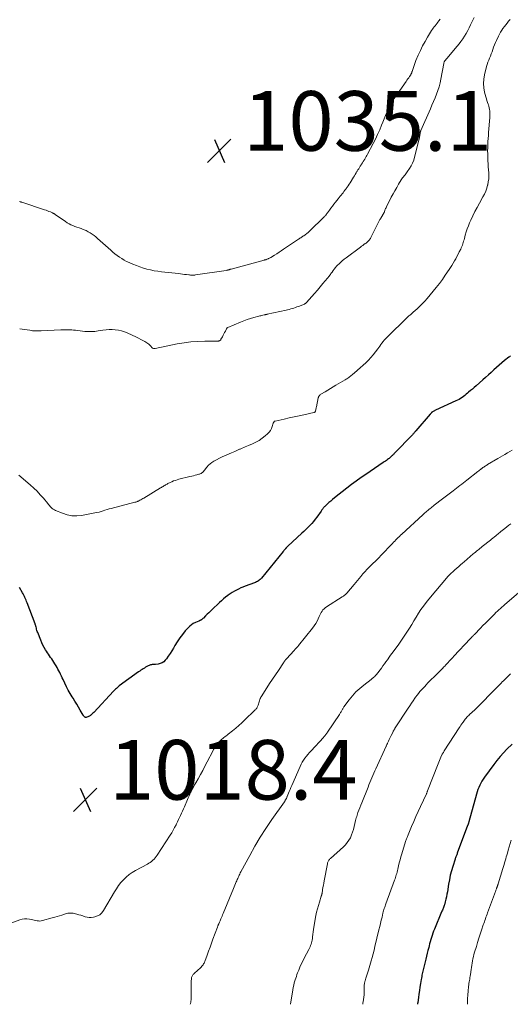
# Model space of a CAD drawing. Units: feet. Extents: x 1955000 to 1960033, y 520000 to 525000.
# Drawn here: x 1957320 to 1957484, y 520000 to 520330 of the extents above; entities that cross this region are included whole.
import ezdxf

# ---------------------------------------------------------------- set-up
doc = ezdxf.new("R2010")
doc.units = ezdxf.units.FT
doc.header["$LTSCALE"] = 100
doc.header["$MEASUREMENT"] = 0
for name, color, linetype, lineweight in [('CONTOUR INDEX', 32, 'Continuous', 25), ('CONTOUR INTERMEDIATE', 40, 'Continuous', 15), ('SPOT ELEVATION', 7, 'Continuous', 15)]:
    doc.layers.add(name, color=color, linetype=linetype, lineweight=lineweight)
doc.styles.add('slant', font='romans.shx', dxfattribs={"oblique": 14.999978})

# ---------------------------------------------------------------- blocks, each defined once
blk = doc.blocks.new('SPOT')
at = {"layer": 'SPOT ELEVATION', "lineweight": 25}
for p, q in [((-3.95, -3.95), (3.86, 3.85)), ((-1.67, 3.81), (1.74, -3.97))]:
    blk.add_line(p, q, dxfattribs=at)

msp = doc.modelspace()

# ---------------------------------------------------------------- linework, layer by layer
at = {"layer": 'CONTOUR INDEX', "flags": 128}
for points, elevation in [([(1957484.29, 520217.42), (1957484.11, 520217.29), (1957483.93, 520217.16), (1957483.75, 520217.03), (1957482.25, 520215.86), (1957481.34, 520215.13), (1957480.45, 520214.38), (1957479.58, 520213.6), (1957478.72, 520212.8), (1957478.65, 520212.73), (1957477.76, 520211.89), (1957476.87, 520211.06), (1957475.96, 520210.24), (1957475.04, 520209.43), (1957472.73, 520207.42), (1957472.12, 520206.88), (1957471.5, 520206.34), (1957470.88, 520205.81), (1957470.26, 520205.27), (1957469.93, 520204.97), (1957469.47, 520204.59), (1957469.01, 520204.21), (1957468.54, 520203.85), (1957468.06, 520203.5), (1957467.57, 520203.17), (1957467.06, 520202.86), (1957466.54, 520202.58), (1957466.01, 520202.32), (1957459.2, 520199.27), (1957458.98, 520199.17), (1957458.77, 520199.06), (1957458.56, 520198.93), (1957458.36, 520198.8), (1957458.2, 520198.69), (1957458.08, 520198.61), (1957457.97, 520198.52), (1957457.86, 520198.42), (1957457.76, 520198.32), (1957457.66, 520198.22), (1957457.56, 520198.11), (1957457.46, 520198.01), (1957457.36, 520197.9), (1957452.6, 520192.35), (1957452.45, 520192.18), (1957452.31, 520192.01), (1957452.17, 520191.84), (1957452.03, 520191.67), (1957451.88, 520191.5), (1957451.74, 520191.33), (1957451.59, 520191.17), (1957451.43, 520191.01), (1957445.46, 520184.85), (1957445.32, 520184.69), (1957445.17, 520184.54), (1957445.02, 520184.39), (1957444.87, 520184.24), (1957444.72, 520184.09), (1957444.56, 520183.94), (1957444.41, 520183.79), (1957444.26, 520183.64), (1957444.16, 520183.54), (1957443.97, 520183.37), (1957443.78, 520183.2), (1957443.58, 520183.03), (1957443.37, 520182.88), (1957443.07, 520182.66), (1957442.72, 520182.4), (1957442.35, 520182.15), (1957441.99, 520181.9), (1957441.63, 520181.65), (1957435.8, 520177.72), (1957434.2, 520176.61), (1957432.61, 520175.47), (1957431.04, 520174.3), (1957429.49, 520173.11), (1957425.29, 520169.8), (1957424.67, 520169.3), (1957424.05, 520168.78), (1957423.45, 520168.25), (1957422.86, 520167.71), (1957422.07, 520166.96), (1957421.89, 520166.78), (1957421.71, 520166.6), (1957421.55, 520166.4), (1957421.4, 520166.2), (1957421.25, 520165.99), (1957421.1, 520165.78), (1957420.96, 520165.58), (1957420.81, 520165.37), (1957419.43, 520163.39), (1957418.87, 520162.64), (1957418.29, 520161.91), (1957417.67, 520161.22), (1957417.02, 520160.55), (1957416.35, 520159.9), (1957415.67, 520159.25), (1957414.99, 520158.61), (1957414.31, 520157.97), (1957409.67, 520153.64), (1957409.57, 520153.54), (1957409.47, 520153.44), (1957409.37, 520153.34), (1957409.27, 520153.23), (1957409.19, 520153.14), (1957409.14, 520153.08), (1957409.08, 520153.02), (1957409.02, 520152.96), (1957408.97, 520152.89), (1957408.91, 520152.83), (1957408.86, 520152.77), (1957408.8, 520152.7), (1957408.75, 520152.64), (1957408.6, 520152.46), (1957408.48, 520152.31), (1957408.35, 520152.16), (1957408.23, 520152.01), (1957408.1, 520151.85), (1957400.87, 520142.95), (1957400.63, 520142.68), (1957400.37, 520142.43), (1957400.09, 520142.21), (1957399.8, 520142), (1957399.49, 520141.81), (1957399.17, 520141.64), (1957398.84, 520141.49), (1957398.5, 520141.36), (1957395.38, 520140.22), (1957394.63, 520139.92), (1957393.89, 520139.61), (1957393.17, 520139.27), (1957392.45, 520138.9), (1957391.75, 520138.5), (1957391.07, 520138.09), (1957390.39, 520137.65), (1957389.73, 520137.2), (1957389.55, 520137.07), (1957388.81, 520136.52), (1957388.1, 520135.96), (1957387.41, 520135.36), (1957386.73, 520134.74), (1957384.16, 520132.26), (1957383.65, 520131.77), (1957383.14, 520131.27), (1957382.63, 520130.78), (1957382.12, 520130.28), (1957381.38, 520129.53), (1957381.24, 520129.4), (1957381.11, 520129.28), (1957380.97, 520129.16), (1957380.83, 520129.04), (1957380.73, 520128.96), (1957380.64, 520128.89), (1957380.54, 520128.82), (1957380.43, 520128.77), (1957380.33, 520128.72), (1957380.22, 520128.67), (1957380.11, 520128.63), (1957380, 520128.58), (1957379.89, 520128.54), (1957378.68, 520128.04), (1957378, 520127.7), (1957377.36, 520127.31), (1957376.78, 520126.83), (1957376.24, 520126.29), (1957375.28, 520125.2), (1957374.33, 520124.05), (1957373.43, 520122.86), (1957372.61, 520121.61), (1957371.84, 520120.33), (1957371.32, 520119.39), (1957370.78, 520118.49), (1957370.22, 520117.6), (1957369.62, 520116.74), (1957369, 520115.9), (1957368.6, 520115.39), (1957368.11, 520114.9), (1957367.56, 520114.5), (1957366.93, 520114.24), (1957366.25, 520114.09), (1957365.34, 520113.99), (1957365.07, 520113.96), (1957364.79, 520113.94), (1957364.52, 520113.92), (1957364.24, 520113.91), (1957363.97, 520113.89), (1957363.7, 520113.84), (1957363.45, 520113.76), (1957363.2, 520113.65), (1957362.84, 520113.47), (1957362.42, 520113.25), (1957362, 520113.02), (1957361.59, 520112.78), (1957361.19, 520112.54), (1957360.8, 520112.28), (1957360.4, 520112.01), (1957360.02, 520111.74), (1957359.63, 520111.47), (1957353.19, 520106.76), (1957352.93, 520106.57), (1957352.68, 520106.36), (1957352.43, 520106.14), (1957352.2, 520105.92), (1957351.96, 520105.69), (1957351.73, 520105.46), (1957351.51, 520105.22), (1957351.28, 520104.99), (1957344.62, 520097.88), (1957344.36, 520097.62), (1957344.09, 520097.36), (1957343.82, 520097.12), (1957343.53, 520096.89), (1957343.44, 520096.81), (1957343.19, 520096.64), (1957342.92, 520096.49), (1957342.64, 520096.38), (1957342.34, 520096.29), (1957342.07, 520096.23), (1957341.91, 520096.22), (1957341.76, 520096.24), (1957341.62, 520096.3), (1957341.5, 520096.4), (1957341.38, 520096.53), (1957341.28, 520096.66), (1957341.18, 520096.81), (1957341.09, 520096.95), (1957340.1, 520098.66), (1957339.51, 520099.65), (1957338.92, 520100.65), (1957338.32, 520101.64), (1957337.71, 520102.62), (1957337.42, 520103.08), (1957336.75, 520104.21), (1957336.1, 520105.35), (1957335.5, 520106.52), (1957334.92, 520107.7), (1957334.37, 520108.91), (1957334.09, 520109.5), (1957333.81, 520110.09), (1957333.53, 520110.68), (1957333.25, 520111.27), (1957332.95, 520111.85), (1957332.65, 520112.43), (1957332.32, 520113), (1957331.99, 520113.56), (1957331.59, 520114.2), (1957331.25, 520114.74), (1957330.9, 520115.27), (1957330.54, 520115.8), (1957330.17, 520116.32), (1957329.8, 520116.84), (1957329.44, 520117.37), (1957329.09, 520117.91), (1957328.75, 520118.45), (1957328.47, 520118.89), (1957328.02, 520119.66), (1957327.59, 520120.46), (1957327.21, 520121.27), (1957326.86, 520122.1), (1957325.85, 520124.68), (1957325.72, 520125.03), (1957325.6, 520125.39), (1957325.49, 520125.75), (1957325.39, 520126.11), (1957325.28, 520126.58), (1957325.24, 520126.71), (1957325.21, 520126.84), (1957325.17, 520126.97), (1957325.13, 520127.11), (1957325.09, 520127.24), (1957325.05, 520127.37), (1957325, 520127.5), (1957324.96, 520127.63), (1957322.3, 520134.67), (1957322.13, 520135.1), (1957321.96, 520135.53), (1957321.77, 520135.95), (1957321.58, 520136.38), (1957321.38, 520136.79), (1957321.17, 520137.21), (1957320.96, 520137.62), (1957320.74, 520138.02), (1957319.74, 520139.81)], 1020), ([(1957484.81, 520087.28), (1957483.09, 520085.56), (1957481.93, 520084.34), (1957480.81, 520083.09), (1957479.75, 520081.79), (1957478.72, 520080.45), (1957475.57, 520076.13), (1957475.13, 520075.49), (1957474.71, 520074.83), (1957474.34, 520074.14), (1957473.99, 520073.44), (1957473.68, 520072.72), (1957473.39, 520072), (1957473.14, 520071.25), (1957472.91, 520070.51), (1957470.32, 520061.18), (1957470.28, 520061.04), (1957470.24, 520060.91), (1957470.2, 520060.77), (1957470.16, 520060.63), (1957470.11, 520060.49), (1957470.09, 520060.43), (1957470.07, 520060.36), (1957470.05, 520060.3), (1957470.02, 520060.24), (1957470, 520060.18), (1957469.98, 520060.11), (1957469.95, 520060.05), (1957469.93, 520059.99), (1957466.46, 520050.67), (1957466.36, 520050.42), (1957466.27, 520050.16), (1957466.17, 520049.91), (1957466.07, 520049.66), (1957465.97, 520049.4), (1957465.88, 520049.15), (1957465.79, 520048.89), (1957465.71, 520048.64), (1957464.94, 520046.23), (1957464.5, 520044.76), (1957464.12, 520043.28), (1957463.8, 520041.78), (1957463.54, 520040.27), (1957463.15, 520037.75), (1957463, 520036.91), (1957462.84, 520036.07), (1957462.64, 520035.24), (1957462.42, 520034.42), (1957462.14, 520033.41), (1957462.04, 520033.09), (1957461.94, 520032.78), (1957461.83, 520032.48), (1957461.7, 520032.18), (1957461.58, 520031.87), (1957461.45, 520031.57), (1957461.32, 520031.27), (1957461.2, 520030.97), (1957458.79, 520025.19), (1957458.52, 520024.51), (1957458.26, 520023.82), (1957458.01, 520023.12), (1957457.78, 520022.42), (1957457.57, 520021.71), (1957457.37, 520021), (1957457.18, 520020.29), (1957457, 520019.57), (1957456.87, 520019.06), (1957456.63, 520018.08), (1957456.39, 520017.11), (1957456.15, 520016.13), (1957455.91, 520015.16), (1957455.12, 520011.98), (1957455.01, 520011.53), (1957454.9, 520011.08), (1957454.81, 520010.63), (1957454.71, 520010.18), (1957454.62, 520009.73), (1957454.54, 520009.27), (1957454.46, 520008.82), (1957454.38, 520008.36), (1957454.14, 520006.94), (1957453.94, 520005.77), (1957453.76, 520004.6), (1957453.59, 520003.42), (1957453.42, 520002.25), (1957453.2, 520000.62), (1957453.16, 520000.24), (1957453.13, 520000)], 1000)]:
    msp.add_lwpolyline(points, dxfattribs=dict(at, elevation=elevation))
at = {"layer": 'CONTOUR INTERMEDIATE', "flags": 128}
for points, elevation in [([(1957484.13, 520330.3), (1957483.61, 520329.65), (1957483.14, 520329.05), (1957482.68, 520328.46), (1957482.22, 520327.86), (1957481.77, 520327.25), (1957481.34, 520326.63), (1957480.93, 520326), (1957480.57, 520325.34), (1957480.23, 520324.67), (1957479.55, 520323.24), (1957479.22, 520322.51), (1957478.91, 520321.76), (1957478.63, 520321.01), (1957478.37, 520320.24), (1957478.34, 520320.15), (1957478.1, 520319.43), (1957477.84, 520318.72), (1957477.57, 520318.01), (1957477.28, 520317.31), (1957476.99, 520316.61), (1957476.73, 520315.9), (1957476.5, 520315.18), (1957476.29, 520314.46), (1957475.56, 520311.68), (1957475.3, 520310.24), (1957475.19, 520308.81), (1957475.3, 520307.37), (1957475.57, 520305.93), (1957476.02, 520304.3), (1957476.19, 520303.68), (1957476.38, 520303.07), (1957476.59, 520302.46), (1957476.81, 520301.86), (1957476.87, 520301.69), (1957477.04, 520301.17), (1957477.19, 520300.65), (1957477.28, 520300.11), (1957477.35, 520299.57), (1957477.38, 520299.03), (1957477.39, 520298.48), (1957477.37, 520297.94), (1957477.34, 520297.39), (1957476.93, 520292.39), (1957476.86, 520291.36), (1957476.78, 520290.33), (1957476.73, 520289.3), (1957476.67, 520288.26), (1957476.64, 520287.23), (1957476.63, 520286.2), (1957476.64, 520285.17), (1957476.67, 520284.13), (1957476.73, 520282.91), (1957476.78, 520281.9), (1957476.84, 520280.88), (1957476.91, 520279.87), (1957476.98, 520278.85), (1957477.01, 520277.84), (1957476.98, 520276.84), (1957476.85, 520275.84), (1957476.66, 520274.85), (1957476.63, 520274.72), (1957476.34, 520273.69), (1957475.98, 520272.68), (1957475.55, 520271.7), (1957475.06, 520270.74), (1957473.87, 520268.64), (1957473.1, 520267.25), (1957472.36, 520265.84), (1957471.67, 520264.41), (1957471, 520262.96), (1957470.58, 520262.02), (1957470.16, 520261.03), (1957469.78, 520260.02), (1957469.45, 520259), (1957469.15, 520257.96), (1957468.84, 520256.79), (1957468.72, 520256.33), (1957468.59, 520255.88), (1957468.45, 520255.43), (1957468.31, 520254.98), (1957468.15, 520254.53), (1957467.98, 520254.09), (1957467.79, 520253.66), (1957467.59, 520253.23), (1957467.12, 520252.3), (1957466.73, 520251.54), (1957466.33, 520250.78), (1957465.92, 520250.02), (1957465.5, 520249.28), (1957465.06, 520248.54), (1957464.61, 520247.81), (1957464.15, 520247.08), (1957463.68, 520246.37), (1957462.41, 520244.48), (1957461.45, 520243.1), (1957460.46, 520241.74), (1957459.42, 520240.42), (1957458.36, 520239.12), (1957456.34, 520236.73), (1957455.54, 520235.83), (1957454.73, 520234.95), (1957453.88, 520234.11), (1957453.01, 520233.28), (1957451.71, 520232.11), (1957451.47, 520231.89), (1957451.23, 520231.68), (1957450.98, 520231.47), (1957450.74, 520231.26), (1957450.5, 520231.05), (1957450.26, 520230.83), (1957450.02, 520230.61), (1957449.79, 520230.39), (1957442.79, 520223.62), (1957442.36, 520223.18), (1957441.95, 520222.73), (1957441.57, 520222.25), (1957441.2, 520221.76), (1957440.85, 520221.26), (1957440.49, 520220.76), (1957440.13, 520220.26), (1957439.78, 520219.76), (1957439.06, 520218.76), (1957438.32, 520217.79), (1957437.53, 520216.86), (1957436.69, 520215.98), (1957435.81, 520215.13), (1957433.06, 520212.64), (1957432.66, 520212.29), (1957432.27, 520211.95), (1957431.86, 520211.61), (1957431.46, 520211.28), (1957431.19, 520211.07), (1957430.91, 520210.85), (1957430.63, 520210.63), (1957430.34, 520210.42), (1957430.06, 520210.21), (1957429.76, 520210), (1957429.47, 520209.8), (1957429.17, 520209.61), (1957428.86, 520209.43), (1957425.74, 520207.59), (1957424.84, 520207.05), (1957423.94, 520206.52), (1957423.05, 520205.98), (1957422.16, 520205.44), (1957420.7, 520204.56), (1957420.55, 520204.45), (1957420.4, 520204.32), (1957420.27, 520204.18), (1957420.16, 520204.03), (1957420.06, 520203.87), (1957419.98, 520203.7), (1957419.91, 520203.52), (1957419.86, 520203.33), (1957419.23, 520200.4), (1957419.18, 520200.13), (1957419.12, 520199.86), (1957419.06, 520199.59), (1957419.01, 520199.32), (1957418.95, 520199), (1957418.91, 520198.89), (1957418.87, 520198.79), (1957418.81, 520198.7), (1957418.73, 520198.62), (1957418.65, 520198.54), (1957418.55, 520198.48), (1957418.45, 520198.44), (1957418.34, 520198.41), (1957415.07, 520197.71), (1957413.43, 520197.36), (1957411.78, 520197), (1957410.13, 520196.64), (1957408.49, 520196.28), (1957405.44, 520195.61), (1957405.33, 520195.57), (1957405.22, 520195.52), (1957405.12, 520195.45), (1957405.04, 520195.37), (1957404.96, 520195.27), (1957404.9, 520195.17), (1957404.84, 520195.05), (1957404.8, 520194.94), (1957404.44, 520193.73), (1957404.17, 520193.05), (1957403.83, 520192.4), (1957403.39, 520191.83), (1957402.87, 520191.29), (1957402.08, 520190.61), (1957401.09, 520189.82), (1957400.05, 520189.1), (1957398.95, 520188.48), (1957397.8, 520187.93), (1957396.48, 520187.38), (1957395.95, 520187.15), (1957395.41, 520186.93), (1957394.87, 520186.7), (1957394.34, 520186.48), (1957393.71, 520186.21), (1957393.49, 520186.12), (1957393.27, 520186.02), (1957393.05, 520185.92), (1957392.83, 520185.82), (1957392.61, 520185.72), (1957392.39, 520185.62), (1957392.16, 520185.52), (1957391.94, 520185.43), (1957390.8, 520184.97), (1957390.01, 520184.63), (1957389.23, 520184.29), (1957388.45, 520183.92), (1957387.68, 520183.55), (1957384.92, 520182.15), (1957384.24, 520181.75), (1957383.61, 520181.3), (1957383.04, 520180.76), (1957382.52, 520180.17), (1957381.69, 520179.09), (1957381.62, 520178.99), (1957381.55, 520178.9), (1957381.48, 520178.8), (1957381.42, 520178.7), (1957381.35, 520178.61), (1957381.27, 520178.52), (1957381.18, 520178.44), (1957381.09, 520178.37), (1957380.82, 520178.19), (1957380.59, 520178.05), (1957380.34, 520177.92), (1957380.09, 520177.82), (1957379.82, 520177.74), (1957379.2, 520177.57), (1957378.63, 520177.42), (1957378.05, 520177.27), (1957377.46, 520177.13), (1957376.88, 520176.98), (1957373.14, 520176.05), (1957372.55, 520175.89), (1957371.97, 520175.71), (1957371.4, 520175.5), (1957370.83, 520175.26), (1957370.25, 520175.01), (1957369.98, 520174.88), (1957369.72, 520174.75), (1957369.46, 520174.61), (1957369.2, 520174.47), (1957368.94, 520174.32), (1957368.69, 520174.17), (1957368.43, 520174.02), (1957368.18, 520173.86), (1957368.14, 520173.84), (1957367.86, 520173.68), (1957367.59, 520173.51), (1957367.32, 520173.35), (1957367.04, 520173.18), (1957361.42, 520169.76), (1957361.1, 520169.57), (1957360.77, 520169.38), (1957360.44, 520169.2), (1957360.11, 520169.03), (1957359.78, 520168.85), (1957359.61, 520168.77), (1957359.44, 520168.69), (1957359.27, 520168.62), (1957359.1, 520168.55), (1957358.93, 520168.49), (1957358.75, 520168.44), (1957358.58, 520168.38), (1957358.4, 520168.34), (1957350.44, 520166.32), (1957349.75, 520166.14), (1957349.08, 520165.94), (1957348.4, 520165.73), (1957347.74, 520165.5), (1957347.07, 520165.29), (1957346.39, 520165.09), (1957345.71, 520164.92), (1957345.02, 520164.78), (1957340.55, 520163.97), (1957338.91, 520163.81), (1957337.28, 520163.85), (1957335.69, 520164.16), (1957334.12, 520164.65), (1957331.84, 520165.6), (1957331.44, 520165.8), (1957331.06, 520166.02), (1957330.71, 520166.3), (1957330.39, 520166.6), (1957330.08, 520166.93), (1957329.78, 520167.26), (1957329.49, 520167.6), (1957329.2, 520167.95), (1957327.76, 520169.69), (1957326.72, 520170.88), (1957325.64, 520172.03), (1957324.51, 520173.12), (1957323.34, 520174.17), (1957319.51, 520177.43)], 1024), ([(1957460.69, 520330.35), (1957460.27, 520329.77), (1957459.97, 520329.37), (1957459.66, 520328.97), (1957459.34, 520328.57), (1957459.02, 520328.18), (1957458.71, 520327.78), (1957458.41, 520327.38), (1957458.12, 520326.96), (1957457.85, 520326.53), (1957456.5, 520324.32), (1957455.64, 520322.86), (1957454.83, 520321.37), (1957454.09, 520319.85), (1957453.39, 520318.31), (1957452.6, 520316.47), (1957452.34, 520315.83), (1957452.09, 520315.18), (1957451.86, 520314.52), (1957451.64, 520313.86), (1957451.32, 520312.8), (1957451.27, 520312.67), (1957451.22, 520312.53), (1957451.17, 520312.39), (1957451.12, 520312.25), (1957451.06, 520312.12), (1957451, 520311.99), (1957450.93, 520311.87), (1957450.85, 520311.74), (1957450.45, 520311.16), (1957450.17, 520310.74), (1957449.88, 520310.33), (1957449.6, 520309.92), (1957449.31, 520309.51), (1957445.63, 520304.24), (1957444.99, 520303.26), (1957444.38, 520302.26), (1957443.82, 520301.24), (1957443.3, 520300.19), (1957442.82, 520299.12), (1957442.35, 520298.04), (1957441.91, 520296.96), (1957441.48, 520295.87), (1957441.09, 520294.86), (1957440.45, 520293.28), (1957439.77, 520291.71), (1957439.04, 520290.17), (1957438.26, 520288.64), (1957436.38, 520285.1), (1957436.16, 520284.68), (1957435.93, 520284.26), (1957435.69, 520283.85), (1957435.44, 520283.44), (1957435.17, 520282.99), (1957435.06, 520282.8), (1957434.95, 520282.61), (1957434.84, 520282.43), (1957434.72, 520282.24), (1957434.61, 520282.06), (1957434.49, 520281.88), (1957434.37, 520281.7), (1957434.26, 520281.51), (1957433.96, 520281.06), (1957433.69, 520280.64), (1957433.43, 520280.23), (1957433.17, 520279.81), (1957432.92, 520279.39), (1957432.84, 520279.27), (1957432.56, 520278.79), (1957432.27, 520278.3), (1957431.97, 520277.82), (1957431.68, 520277.34), (1957430.55, 520275.51), (1957430.23, 520275.01), (1957429.9, 520274.51), (1957429.56, 520274.02), (1957429.21, 520273.54), (1957429.11, 520273.41), (1957428.8, 520273), (1957428.48, 520272.59), (1957428.16, 520272.18), (1957427.84, 520271.78), (1957427.51, 520271.37), (1957427.19, 520270.97), (1957426.87, 520270.56), (1957426.55, 520270.16), (1957425.65, 520269.01), (1957425.12, 520268.34), (1957424.6, 520267.66), (1957424.09, 520266.98), (1957423.59, 520266.29), (1957422.93, 520265.39), (1957422.75, 520265.15), (1957422.58, 520264.92), (1957422.4, 520264.69), (1957422.21, 520264.47), (1957422.03, 520264.24), (1957421.83, 520264.03), (1957421.63, 520263.81), (1957421.43, 520263.61), (1957417.43, 520259.69), (1957416.97, 520259.27), (1957416.5, 520258.85), (1957416.01, 520258.46), (1957415.51, 520258.09), (1957414.99, 520257.71), (1957414.74, 520257.54), (1957414.48, 520257.37), (1957414.23, 520257.21), (1957413.97, 520257.05), (1957413.71, 520256.89), (1957413.45, 520256.73), (1957413.2, 520256.56), (1957412.94, 520256.39), (1957408.25, 520253.19), (1957407.49, 520252.68), (1957406.72, 520252.18), (1957405.94, 520251.69), (1957405.16, 520251.21), (1957403.95, 520250.48), (1957403.77, 520250.37), (1957403.57, 520250.27), (1957403.38, 520250.17), (1957403.18, 520250.07), (1957403.12, 520250.04), (1957402.95, 520249.97), (1957402.78, 520249.9), (1957402.61, 520249.83), (1957402.43, 520249.77), (1957402.25, 520249.71), (1957402.07, 520249.66), (1957401.89, 520249.61), (1957401.71, 520249.55), (1957390.72, 520246.56), (1957390.56, 520246.52), (1957390.4, 520246.48), (1957390.25, 520246.43), (1957390.09, 520246.38), (1957390.01, 520246.36), (1957389.89, 520246.32), (1957389.77, 520246.29), (1957389.65, 520246.26), (1957389.54, 520246.23), (1957389.42, 520246.2), (1957389.3, 520246.17), (1957389.18, 520246.15), (1957389.06, 520246.13), (1957378.77, 520244.59), (1957378.48, 520244.56), (1957378.2, 520244.53), (1957377.91, 520244.53), (1957377.62, 520244.53), (1957377.33, 520244.54), (1957377.05, 520244.56), (1957376.76, 520244.59), (1957376.47, 520244.62), (1957375.72, 520244.71), (1957375.06, 520244.79), (1957374.4, 520244.87), (1957373.73, 520244.95), (1957373.07, 520245.02), (1957367.34, 520245.65), (1957366.11, 520245.81), (1957364.88, 520246.01), (1957363.66, 520246.26), (1957362.45, 520246.55), (1957361.26, 520246.9), (1957360.07, 520247.28), (1957358.91, 520247.72), (1957357.76, 520248.19), (1957356.49, 520248.75), (1957355.65, 520249.15), (1957354.83, 520249.58), (1957354.03, 520250.05), (1957353.25, 520250.56), (1957352.49, 520251.1), (1957351.75, 520251.66), (1957351.03, 520252.26), (1957350.33, 520252.87), (1957345.94, 520256.82), (1957345.35, 520257.33), (1957344.74, 520257.82), (1957344.11, 520258.27), (1957343.47, 520258.71), (1957342.79, 520259.1), (1957342.11, 520259.46), (1957341.39, 520259.76), (1957340.66, 520260.03), (1957340.38, 520260.12), (1957339.69, 520260.35), (1957339.01, 520260.59), (1957338.33, 520260.85), (1957337.66, 520261.12), (1957337, 520261.42), (1957336.35, 520261.74), (1957335.73, 520262.11), (1957335.12, 520262.5), (1957331.65, 520264.91), (1957331.55, 520264.98), (1957331.44, 520265.04), (1957331.34, 520265.11), (1957331.24, 520265.18), (1957331.13, 520265.25), (1957331.03, 520265.31), (1957330.91, 520265.36), (1957330.8, 520265.41), (1957330.09, 520265.72), (1957329.62, 520265.92), (1957329.14, 520266.11), (1957328.66, 520266.28), (1957328.18, 520266.45), (1957320.55, 520268.96), (1957320.36, 520269.02), (1957320.17, 520269.08), (1957319.99, 520269.14), (1957319.8, 520269.2)], 1032), ([(1957472.07, 520330.97), (1957470.89, 520328.41), (1957470.43, 520327.46), (1957469.94, 520326.51), (1957469.42, 520325.59), (1957468.87, 520324.69), (1957468.29, 520323.8), (1957467.68, 520322.93), (1957467.04, 520322.09), (1957466.38, 520321.26), (1957462.92, 520317.13), (1957462.84, 520317.03), (1957462.76, 520316.93), (1957462.67, 520316.84), (1957462.59, 520316.74), (1957462.5, 520316.64), (1957462.42, 520316.54), (1957462.35, 520316.45), (1957462.28, 520316.35), (1957462.22, 520316.25), (1957462.16, 520316.15), (1957462.11, 520316.05), (1957462.06, 520315.94), (1957461.98, 520315.76), (1957461.97, 520315.74), (1957461.97, 520315.72), (1957461.96, 520315.7), (1957461.96, 520315.68), (1957461.94, 520315.58), (1957461.93, 520315.56), (1957461.93, 520315.54), (1957461.92, 520315.52), (1957461.92, 520315.49), (1957460.98, 520310.3), (1957460.71, 520309), (1957460.38, 520307.71), (1957459.97, 520306.45), (1957459.51, 520305.2), (1957459.01, 520303.96), (1957458.49, 520302.73), (1957457.97, 520301.5), (1957457.44, 520300.28), (1957454.25, 520293.06), (1957454.2, 520292.93), (1957454.16, 520292.81), (1957454.12, 520292.68), (1957454.08, 520292.54), (1957454.06, 520292.44), (1957454.04, 520292.36), (1957454.02, 520292.28), (1957454.01, 520292.2), (1957454, 520292.11), (1957453.99, 520292.03), (1957453.98, 520291.95), (1957453.97, 520291.87), (1957453.95, 520291.78), (1957453.87, 520291.23), (1957453.82, 520290.88), (1957453.75, 520290.52), (1957453.67, 520290.17), (1957453.59, 520289.82), (1957452.15, 520284.12), (1957451.84, 520283.11), (1957451.46, 520282.12), (1957450.98, 520281.18), (1957450.43, 520280.27), (1957449.71, 520279.2), (1957449.47, 520278.85), (1957449.21, 520278.51), (1957448.94, 520278.18), (1957448.67, 520277.85), (1957448.39, 520277.52), (1957448.13, 520277.19), (1957447.89, 520276.84), (1957447.66, 520276.48), (1957446.79, 520275.04), (1957446.15, 520273.95), (1957445.52, 520272.85), (1957444.92, 520271.74), (1957444.33, 520270.62), (1957442.71, 520267.42), (1957442.58, 520267.14), (1957442.45, 520266.86), (1957442.34, 520266.58), (1957442.23, 520266.29), (1957442.03, 520265.75), (1957442.03, 520265.73), (1957442.02, 520265.71), (1957442.01, 520265.69), (1957442, 520265.67), (1957441.97, 520265.58), (1957441.96, 520265.56), (1957441.95, 520265.54), (1957441.94, 520265.52), (1957441.92, 520265.5), (1957440.8, 520263.6), (1957440.68, 520263.38), (1957440.55, 520263.17), (1957440.43, 520262.95), (1957440.31, 520262.73), (1957440.19, 520262.52), (1957440.07, 520262.3), (1957439.95, 520262.07), (1957439.84, 520261.85), (1957437.51, 520257.12), (1957437.36, 520256.85), (1957437.2, 520256.59), (1957437.01, 520256.34), (1957436.81, 520256.11), (1957436.6, 520255.89), (1957436.37, 520255.67), (1957436.13, 520255.48), (1957435.88, 520255.29), (1957435.59, 520255.08), (1957435.18, 520254.79), (1957434.78, 520254.51), (1957434.38, 520254.22), (1957433.99, 520253.92), (1957429.2, 520250.37), (1957428.56, 520249.87), (1957427.93, 520249.35), (1957427.32, 520248.81), (1957426.73, 520248.25), (1957426.46, 520248), (1957426.03, 520247.54), (1957425.6, 520247.07), (1957425.21, 520246.58), (1957424.83, 520246.07), (1957424.48, 520245.56), (1957424.3, 520245.29), (1957424.11, 520245.02), (1957423.92, 520244.76), (1957423.74, 520244.49), (1957423.55, 520244.23), (1957423.35, 520243.97), (1957423.15, 520243.72), (1957422.94, 520243.46), (1957421.45, 520241.7), (1957420.51, 520240.59), (1957419.57, 520239.5), (1957418.62, 520238.4), (1957417.67, 520237.31), (1957415.9, 520235.3), (1957415.83, 520235.22), (1957415.76, 520235.15), (1957415.68, 520235.09), (1957415.6, 520235.02), (1957415.51, 520234.97), (1957415.42, 520234.92), (1957415.33, 520234.87), (1957415.24, 520234.83), (1957413.25, 520234.06), (1957412.74, 520233.86), (1957412.23, 520233.68), (1957411.71, 520233.5), (1957411.19, 520233.34), (1957410.66, 520233.18), (1957410.13, 520233.04), (1957409.6, 520232.91), (1957409.07, 520232.78), (1957402.78, 520231.41), (1957402.64, 520231.38), (1957402.51, 520231.35), (1957402.37, 520231.32), (1957402.24, 520231.29), (1957402.11, 520231.26), (1957401.97, 520231.23), (1957401.84, 520231.2), (1957401.7, 520231.17), (1957401.29, 520231.07), (1957400.94, 520230.99), (1957400.6, 520230.91), (1957400.26, 520230.83), (1957399.92, 520230.74), (1957398.32, 520230.3), (1957397.18, 520229.97), (1957396.06, 520229.61), (1957394.95, 520229.2), (1957393.85, 520228.77), (1957389.57, 520226.96), (1957389.5, 520226.93), (1957389.44, 520226.89), (1957389.38, 520226.85), (1957389.33, 520226.8), (1957389.28, 520226.74), (1957389.23, 520226.68), (1957389.19, 520226.62), (1957389.15, 520226.55), (1957388.75, 520225.75), (1957388.5, 520225.28), (1957388.26, 520224.81), (1957388.01, 520224.35), (1957387.76, 520223.89), (1957387.27, 520223.02), (1957387.17, 520222.87), (1957387.05, 520222.73), (1957386.91, 520222.61), (1957386.76, 520222.51), (1957386.59, 520222.44), (1957386.42, 520222.38), (1957386.24, 520222.35), (1957386.06, 520222.34), (1957381.8, 520222.37), (1957379.48, 520222.32), (1957377.18, 520222.17), (1957374.9, 520221.87), (1957372.62, 520221.47), (1957365.2, 520219.92), (1957365.05, 520219.9), (1957364.9, 520219.89), (1957364.75, 520219.91), (1957364.6, 520219.95), (1957364.46, 520220.01), (1957364.33, 520220.08), (1957364.21, 520220.17), (1957364.1, 520220.28), (1957363.72, 520220.73), (1957363.42, 520221.05), (1957363.09, 520221.35), (1957362.74, 520221.62), (1957362.37, 520221.87), (1957361.76, 520222.22), (1957361.07, 520222.61), (1957360.37, 520222.99), (1957359.66, 520223.35), (1957358.94, 520223.7), (1957355.85, 520225.14), (1957354.89, 520225.53), (1957353.91, 520225.85), (1957352.89, 520226.06), (1957351.86, 520226.2), (1957350.82, 520226.24), (1957349.78, 520226.24), (1957348.74, 520226.17), (1957347.7, 520226.04), (1957346.15, 520225.81), (1957345.6, 520225.73), (1957345.04, 520225.67), (1957344.48, 520225.63), (1957343.91, 520225.6), (1957343.35, 520225.59), (1957342.79, 520225.59), (1957342.23, 520225.63), (1957341.67, 520225.68), (1957338.47, 520226.05), (1957337.86, 520226.11), (1957337.25, 520226.16), (1957336.63, 520226.2), (1957336.02, 520226.22), (1957335.41, 520226.23), (1957334.79, 520226.23), (1957334.18, 520226.22), (1957333.56, 520226.2), (1957326.98, 520225.87), (1957326.62, 520225.86), (1957326.26, 520225.84), (1957325.9, 520225.83), (1957325.54, 520225.82), (1957325.19, 520225.82), (1957324.83, 520225.83), (1957324.47, 520225.86), (1957324.11, 520225.9), (1957323.16, 520226.05), (1957322.32, 520226.17), (1957321.49, 520226.28), (1957320.65, 520226.38), (1957319.81, 520226.47)], 1028), ([(1957484.85, 520185.87), (1957484.05, 520185.38), (1957483.24, 520184.89), (1957482.43, 520184.41), (1957481.62, 520183.93), (1957480.81, 520183.45), (1957480, 520182.98), (1957476.63, 520181.02), (1957476.36, 520180.85), (1957476.09, 520180.69), (1957475.83, 520180.51), (1957475.56, 520180.34), (1957475.3, 520180.15), (1957475.05, 520179.97), (1957474.79, 520179.77), (1957474.54, 520179.58), (1957474.48, 520179.53), (1957474.21, 520179.31), (1957473.93, 520179.09), (1957473.65, 520178.87), (1957473.37, 520178.65), (1957469.69, 520175.8), (1957469.11, 520175.35), (1957468.53, 520174.91), (1957467.95, 520174.46), (1957467.36, 520174.01), (1957466.78, 520173.57), (1957466.19, 520173.12), (1957465.61, 520172.68), (1957465.02, 520172.23), (1957462.36, 520170.2), (1957461.45, 520169.5), (1957460.55, 520168.8), (1957459.64, 520168.09), (1957458.74, 520167.38), (1957457.66, 520166.51), (1957457.31, 520166.22), (1957456.96, 520165.94), (1957456.61, 520165.65), (1957456.27, 520165.35), (1957455.93, 520165.06), (1957455.59, 520164.76), (1957455.26, 520164.45), (1957454.92, 520164.15), (1957447.86, 520157.67), (1957447.45, 520157.29), (1957447.05, 520156.91), (1957446.65, 520156.52), (1957446.25, 520156.14), (1957445.86, 520155.74), (1957445.48, 520155.35), (1957445.09, 520154.95), (1957444.71, 520154.55), (1957440.88, 520150.47), (1957440.25, 520149.81), (1957439.6, 520149.15), (1957438.95, 520148.51), (1957438.28, 520147.88), (1957437.84, 520147.48), (1957437.39, 520147.05), (1957436.94, 520146.62), (1957436.5, 520146.19), (1957436.07, 520145.75), (1957435.64, 520145.3), (1957435.22, 520144.84), (1957434.82, 520144.37), (1957434.42, 520143.89), (1957434.1, 520143.48), (1957433.54, 520142.8), (1957432.99, 520142.12), (1957432.43, 520141.44), (1957431.86, 520140.76), (1957429.43, 520137.87), (1957429.27, 520137.68), (1957429.09, 520137.5), (1957428.91, 520137.34), (1957428.71, 520137.18), (1957428.51, 520137.04), (1957428.31, 520136.89), (1957428.1, 520136.75), (1957427.89, 520136.62), (1957422.59, 520133.31), (1957422.17, 520133), (1957421.79, 520132.67), (1957421.45, 520132.28), (1957421.14, 520131.86), (1957420.87, 520131.41), (1957420.62, 520130.95), (1957420.39, 520130.48), (1957420.17, 520130), (1957419.86, 520129.28), (1957419.47, 520128.46), (1957419.03, 520127.66), (1957418.53, 520126.9), (1957417.98, 520126.16), (1957413.27, 520120.33), (1957413.08, 520120.1), (1957412.88, 520119.87), (1957412.68, 520119.65), (1957412.48, 520119.43), (1957412.27, 520119.21), (1957412.06, 520119), (1957411.86, 520118.77), (1957411.65, 520118.55), (1957409.3, 520115.95), (1957409.24, 520115.88), (1957409.18, 520115.81), (1957409.12, 520115.74), (1957409.06, 520115.67), (1957409, 520115.6), (1957408.94, 520115.52), (1957408.89, 520115.45), (1957408.83, 520115.38), (1957408.7, 520115.2), (1957408.58, 520115.03), (1957408.46, 520114.87), (1957408.35, 520114.7), (1957408.23, 520114.53), (1957406.49, 520111.95), (1957405.52, 520110.49), (1957404.54, 520109.02), (1957403.58, 520107.55), (1957402.61, 520106.08), (1957400.7, 520103.12), (1957400.66, 520103.06), (1957400.62, 520103), (1957400.58, 520102.93), (1957400.55, 520102.86), (1957400.52, 520102.79), (1957400.49, 520102.72), (1957400.46, 520102.65), (1957400.44, 520102.58), (1957399.72, 520100.35), (1957399.62, 520100.09), (1957399.51, 520099.84), (1957399.38, 520099.59), (1957399.24, 520099.36), (1957399.08, 520099.13), (1957398.91, 520098.91), (1957398.72, 520098.71), (1957398.53, 520098.51), (1957395.29, 520095.38), (1957394.28, 520094.44), (1957393.26, 520093.51), (1957392.21, 520092.62), (1957391.14, 520091.74), (1957389.72, 520090.6), (1957389.35, 520090.31), (1957388.98, 520090.02), (1957388.61, 520089.74), (1957388.24, 520089.46), (1957387.87, 520089.17), (1957387.52, 520088.86), (1957387.19, 520088.53), (1957386.87, 520088.19), (1957385.86, 520087.05), (1957385.66, 520086.81), (1957385.47, 520086.55), (1957385.29, 520086.29), (1957385.12, 520086.02), (1957384.97, 520085.74), (1957384.81, 520085.46), (1957384.66, 520085.18), (1957384.51, 520084.9), (1957382.66, 520081.29), (1957381.91, 520079.87), (1957381.16, 520078.45), (1957380.39, 520077.04), (1957379.6, 520075.64), (1957378.84, 520074.28), (1957378.44, 520073.56), (1957378.04, 520072.83), (1957377.66, 520072.09), (1957377.29, 520071.35), (1957377.1, 520070.98), (1957376.83, 520070.42), (1957376.57, 520069.86), (1957376.31, 520069.29), (1957376.07, 520068.72), (1957375.03, 520066.27), (1957374.71, 520065.54), (1957374.4, 520064.81), (1957374.08, 520064.09), (1957373.75, 520063.37), (1957373.42, 520062.65), (1957373.08, 520061.93), (1957372.73, 520061.22), (1957372.38, 520060.51), (1957372.2, 520060.15), (1957371.74, 520059.27), (1957371.26, 520058.41), (1957370.76, 520057.55), (1957370.24, 520056.71), (1957365.93, 520050.04), (1957365.6, 520049.57), (1957365.25, 520049.12), (1957364.87, 520048.71), (1957364.46, 520048.31), (1957364.03, 520047.94), (1957363.58, 520047.6), (1957363.1, 520047.29), (1957362.61, 520047), (1957358.6, 520044.86), (1957357.51, 520044.21), (1957356.46, 520043.49), (1957355.5, 520042.67), (1957354.59, 520041.78), (1957353.75, 520040.81), (1957352.95, 520039.81), (1957352.23, 520038.76), (1957351.55, 520037.68), (1957347.87, 520031.41), (1957347.3, 520030.67), (1957346.65, 520030.06), (1957345.86, 520029.63), (1957344.98, 520029.32), (1957344.5, 520029.21), (1957343.79, 520029.12), (1957343.09, 520029.11), (1957342.4, 520029.21), (1957341.71, 520029.39), (1957341.02, 520029.62), (1957340.33, 520029.84), (1957339.63, 520030.03), (1957338.93, 520030.22), (1957337.74, 520030.51), (1957337.38, 520030.58), (1957337.02, 520030.61), (1957336.65, 520030.61), (1957336.29, 520030.58), (1957335.92, 520030.52), (1957335.56, 520030.44), (1957335.21, 520030.35), (1957334.85, 520030.24), (1957333.96, 520029.93), (1957333.16, 520029.67), (1957332.36, 520029.42), (1957331.55, 520029.18), (1957330.74, 520028.95), (1957327.45, 520028.05), (1957327, 520027.97), (1957326.54, 520027.92), (1957326.08, 520027.95), (1957325.62, 520028.03), (1957325.16, 520028.13), (1957324.7, 520028.24), (1957324.24, 520028.34), (1957323.78, 520028.43), (1957323.06, 520028.57), (1957322.25, 520028.67), (1957321.44, 520028.67), (1957320.64, 520028.55), (1957319.85, 520028.34), (1957313.15, 520025.92)], 1016), ([(1957484.36, 520161.15), (1957483.68, 520160.65), (1957483.02, 520160.13), (1957482.36, 520159.61), (1957481.02, 520158.53), (1957480.68, 520158.26), (1957480.34, 520157.98), (1957480, 520157.7), (1957479.67, 520157.41), (1957479.47, 520157.25), (1957479.23, 520157.04), (1957479, 520156.85), (1957478.76, 520156.65), (1957478.53, 520156.45), (1957478.29, 520156.25), (1957478.05, 520156.06), (1957477.81, 520155.86), (1957477.57, 520155.67), (1957474.81, 520153.48), (1957474.43, 520153.18), (1957474.05, 520152.87), (1957473.67, 520152.57), (1957473.29, 520152.26), (1957472.91, 520151.95), (1957472.54, 520151.64), (1957472.16, 520151.32), (1957471.79, 520151.01), (1957468.77, 520148.41), (1957468.15, 520147.88), (1957467.53, 520147.34), (1957466.92, 520146.81), (1957466.3, 520146.27), (1957465.65, 520145.7), (1957465.36, 520145.44), (1957465.08, 520145.19), (1957464.8, 520144.93), (1957464.52, 520144.67), (1957464.17, 520144.35), (1957464.06, 520144.25), (1957463.96, 520144.15), (1957463.86, 520144.05), (1957463.75, 520143.95), (1957463.65, 520143.85), (1957463.56, 520143.74), (1957463.46, 520143.63), (1957463.37, 520143.53), (1957456.91, 520135.87), (1957455.99, 520134.73), (1957455.11, 520133.56), (1957454.28, 520132.36), (1957453.48, 520131.12), (1957452.71, 520129.87), (1957451.94, 520128.62), (1957451.17, 520127.37), (1957450.4, 520126.12), (1957450.24, 520125.85), (1957449.37, 520124.48), (1957448.47, 520123.13), (1957447.55, 520121.79), (1957446.6, 520120.48), (1957444.52, 520117.68), (1957444.44, 520117.57), (1957444.35, 520117.45), (1957444.27, 520117.34), (1957444.18, 520117.22), (1957444.1, 520117.1), (1957444.01, 520116.99), (1957443.93, 520116.87), (1957443.85, 520116.75), (1957443.04, 520115.57), (1957442.55, 520114.86), (1957442.05, 520114.16), (1957441.55, 520113.47), (1957441.03, 520112.78), (1957439.39, 520110.61), (1957439.19, 520110.38), (1957438.99, 520110.15), (1957438.77, 520109.93), (1957438.54, 520109.72), (1957438.31, 520109.53), (1957438.07, 520109.33), (1957437.82, 520109.14), (1957437.58, 520108.95), (1957435.09, 520107.04), (1957433.76, 520105.94), (1957432.5, 520104.76), (1957431.35, 520103.48), (1957430.26, 520102.14), (1957428.48, 520099.73), (1957428.34, 520099.53), (1957428.21, 520099.34), (1957428.09, 520099.13), (1957427.98, 520098.93), (1957427.86, 520098.72), (1957427.75, 520098.51), (1957427.63, 520098.3), (1957427.51, 520098.1), (1957427.49, 520098.06), (1957427.35, 520097.85), (1957427.22, 520097.63), (1957427.08, 520097.41), (1957426.94, 520097.2), (1957422.96, 520091.26), (1957422.8, 520091.03), (1957422.64, 520090.8), (1957422.47, 520090.57), (1957422.3, 520090.35), (1957422.13, 520090.13), (1957421.95, 520089.92), (1957421.77, 520089.7), (1957421.59, 520089.5), (1957417.45, 520085.02), (1957416.92, 520084.42), (1957416.4, 520083.82), (1957415.9, 520083.19), (1957415.41, 520082.56), (1957414.95, 520081.9), (1957414.52, 520081.23), (1957414.15, 520080.52), (1957413.8, 520079.8), (1957411, 520073.37), (1957410.72, 520072.72), (1957410.45, 520072.07), (1957410.17, 520071.42), (1957409.91, 520070.76), (1957409.49, 520069.74), (1957409.43, 520069.6), (1957409.37, 520069.46), (1957409.31, 520069.31), (1957409.24, 520069.17), (1957409.18, 520069.03), (1957409.11, 520068.89), (1957409.03, 520068.76), (1957408.96, 520068.62), (1957408.92, 520068.57), (1957408.82, 520068.41), (1957408.72, 520068.25), (1957408.62, 520068.1), (1957408.52, 520067.94), (1957404.3, 520061.92), (1957402.32, 520059), (1957400.42, 520056.03), (1957398.62, 520052.99), (1957396.89, 520049.91), (1957393.92, 520044.41), (1957393.73, 520044.05), (1957393.55, 520043.68), (1957393.37, 520043.32), (1957393.2, 520042.95), (1957393.04, 520042.57), (1957392.87, 520042.2), (1957392.71, 520041.82), (1957392.55, 520041.45), (1957392.39, 520041.07), (1957392.15, 520040.5), (1957391.91, 520039.94), (1957391.68, 520039.37), (1957391.44, 520038.8), (1957388.02, 520030.49), (1957387.83, 520030.03), (1957387.64, 520029.58), (1957387.44, 520029.13), (1957387.24, 520028.68), (1957387.07, 520028.29), (1957386.96, 520028.03), (1957386.85, 520027.78), (1957386.73, 520027.52), (1957386.62, 520027.26), (1957386.52, 520027.02), (1957386.46, 520026.88), (1957386.4, 520026.74), (1957386.35, 520026.6), (1957386.3, 520026.46), (1957386.24, 520026.32), (1957386.19, 520026.17), (1957386.14, 520026.03), (1957386.09, 520025.89), (1957384.59, 520021.87), (1957384.09, 520020.52), (1957383.6, 520019.17), (1957383.1, 520017.83), (1957382.61, 520016.48), (1957381.85, 520014.38), (1957381.73, 520014.09), (1957381.59, 520013.8), (1957381.44, 520013.52), (1957381.27, 520013.25), (1957381.08, 520012.99), (1957380.88, 520012.74), (1957380.66, 520012.51), (1957380.43, 520012.28), (1957378.38, 520010.4), (1957378.2, 520010.23), (1957378.04, 520010.05), (1957377.88, 520009.86), (1957377.73, 520009.67), (1957377.61, 520009.46), (1957377.51, 520009.25), (1957377.44, 520009.02), (1957377.4, 520008.79), (1957377.38, 520008.62), (1957377.35, 520008.29), (1957377.33, 520007.96), (1957377.31, 520007.63), (1957377.31, 520007.3), (1957377.3, 520006.41), (1957377.3, 520005.64), (1957377.29, 520004.87), (1957377.28, 520004.1), (1957377.26, 520003.33), (1957377.22, 520001.62), (1957377.22, 520001.42), (1957377.2, 520001.22), (1957377.18, 520001.02), (1957377.15, 520000.82), (1957377.12, 520000.62), (1957377.08, 520000.42), (1957377.04, 520000.23), (1957376.99, 520000.03), (1957376.98, 520000)], 1012), ([(1957487.01, 520137.98), (1957482.43, 520134.07), (1957481.92, 520133.63), (1957481.41, 520133.18), (1957480.9, 520132.73), (1957480.4, 520132.27), (1957479.9, 520131.81), (1957479.41, 520131.35), (1957478.92, 520130.87), (1957478.44, 520130.4), (1957477.66, 520129.62), (1957476.79, 520128.74), (1957475.93, 520127.87), (1957475.07, 520126.99), (1957474.21, 520126.11), (1957472.21, 520124.05), (1957472.15, 520123.99), (1957472.1, 520123.93), (1957472.04, 520123.88), (1957471.99, 520123.82), (1957471.93, 520123.77), (1957471.88, 520123.71), (1957471.82, 520123.65), (1957471.77, 520123.6), (1957471.49, 520123.31), (1957471.3, 520123.11), (1957471.11, 520122.91), (1957470.92, 520122.71), (1957470.73, 520122.51), (1957465.29, 520116.7), (1957464.91, 520116.29), (1957464.53, 520115.88), (1957464.15, 520115.47), (1957463.78, 520115.07), (1957463.4, 520114.66), (1957463.02, 520114.25), (1957462.64, 520113.84), (1957462.26, 520113.44), (1957461.98, 520113.14), (1957461.45, 520112.59), (1957460.92, 520112.04), (1957460.39, 520111.5), (1957459.85, 520110.96), (1957456.63, 520107.75), (1957456.07, 520107.19), (1957455.53, 520106.62), (1957454.99, 520106.04), (1957454.47, 520105.46), (1957453.95, 520104.87), (1957453.45, 520104.26), (1957452.97, 520103.64), (1957452.5, 520103), (1957452.24, 520102.64), (1957451.66, 520101.81), (1957451.08, 520100.97), (1957450.51, 520100.13), (1957449.95, 520099.29), (1957445.68, 520092.74), (1957445.58, 520092.57), (1957445.47, 520092.4), (1957445.37, 520092.24), (1957445.28, 520092.07), (1957445.18, 520091.89), (1957445.09, 520091.72), (1957445, 520091.55), (1957444.92, 520091.37), (1957444.35, 520090.17), (1957444.12, 520089.7), (1957443.9, 520089.23), (1957443.67, 520088.76), (1957443.44, 520088.29), (1957443.1, 520087.61), (1957443.04, 520087.48), (1957442.98, 520087.35), (1957442.92, 520087.22), (1957442.86, 520087.1), (1957442.8, 520086.97), (1957442.74, 520086.84), (1957442.68, 520086.71), (1957442.62, 520086.58), (1957439.16, 520079), (1957438.82, 520078.24), (1957438.48, 520077.48), (1957438.15, 520076.71), (1957437.82, 520075.94), (1957437.5, 520075.17), (1957437.18, 520074.4), (1957436.86, 520073.63), (1957436.55, 520072.86), (1957434.42, 520067.59), (1957434.1, 520066.77), (1957433.78, 520065.94), (1957433.47, 520065.1), (1957433.17, 520064.27), (1957432.9, 520063.48), (1957432.75, 520063.03), (1957432.61, 520062.58), (1957432.49, 520062.12), (1957432.38, 520061.66), (1957431.92, 520059.59), (1957431.67, 520058.63), (1957431.38, 520057.69), (1957431.02, 520056.78), (1957430.62, 520055.88), (1957430.14, 520055.03), (1957429.6, 520054.22), (1957428.97, 520053.48), (1957428.27, 520052.79), (1957423.94, 520048.94), (1957423.75, 520048.76), (1957423.58, 520048.56), (1957423.43, 520048.35), (1957423.29, 520048.13), (1957423.17, 520047.89), (1957423.07, 520047.65), (1957422.99, 520047.4), (1957422.93, 520047.14), (1957421.84, 520041.36), (1957421.7, 520040.63), (1957421.57, 520039.9), (1957421.45, 520039.16), (1957421.32, 520038.43), (1957421.12, 520037.19), (1957421.1, 520037.08), (1957421.08, 520036.96), (1957421.05, 520036.85), (1957421.02, 520036.74), (1957420.98, 520036.63), (1957420.95, 520036.52), (1957420.92, 520036.4), (1957420.88, 520036.29), (1957420.23, 520034.3), (1957419.89, 520033.18), (1957419.58, 520032.06), (1957419.33, 520030.92), (1957419.1, 520029.78), (1957418.42, 520025.84), (1957418.29, 520025.05), (1957418.17, 520024.25), (1957418.06, 520023.46), (1957417.96, 520022.66), (1957417.89, 520022.03), (1957417.82, 520021.55), (1957417.73, 520021.07), (1957417.61, 520020.61), (1957417.47, 520020.15), (1957417.31, 520019.69), (1957417.12, 520019.24), (1957416.92, 520018.8), (1957416.71, 520018.37), (1957415.16, 520015.48), (1957414.66, 520014.49), (1957414.18, 520013.49), (1957413.74, 520012.48), (1957413.32, 520011.45), (1957412.95, 520010.51), (1957412.74, 520009.95), (1957412.53, 520009.38), (1957412.34, 520008.8), (1957412.15, 520008.22), (1957412.06, 520007.9), (1957411.84, 520007.15), (1957411.65, 520006.4), (1957411.49, 520005.64), (1957411.36, 520004.88), (1957410.58, 520000)], 1008), ([(1957484.33, 520110.8), (1957483.98, 520110.48), (1957483.64, 520110.15), (1957483.3, 520109.83), (1957482.96, 520109.5), (1957482.62, 520109.17), (1957482.29, 520108.84), (1957481.95, 520108.51), (1957481.89, 520108.45), (1957481.52, 520108.09), (1957481.16, 520107.72), (1957480.8, 520107.35), (1957480.44, 520106.99), (1957476.81, 520103.29), (1957475.68, 520102.16), (1957474.56, 520101.03), (1957473.42, 520099.91), (1957472.28, 520098.8), (1957470.59, 520097.18), (1957470.29, 520096.88), (1957469.99, 520096.58), (1957469.7, 520096.28), (1957469.42, 520095.97), (1957469.14, 520095.65), (1957468.87, 520095.33), (1957468.62, 520094.99), (1957468.37, 520094.65), (1957468.26, 520094.49), (1957467.97, 520094.06), (1957467.68, 520093.63), (1957467.39, 520093.2), (1957467.11, 520092.76), (1957462.09, 520084.96), (1957461.99, 520084.8), (1957461.89, 520084.64), (1957461.79, 520084.48), (1957461.69, 520084.33), (1957461.59, 520084.17), (1957461.5, 520084.01), (1957461.41, 520083.84), (1957461.33, 520083.67), (1957460.96, 520082.91), (1957460.71, 520082.35), (1957460.46, 520081.8), (1957460.22, 520081.23), (1957460, 520080.66), (1957456.51, 520071.58), (1957456.46, 520071.46), (1957456.41, 520071.34), (1957456.36, 520071.22), (1957456.31, 520071.09), (1957456.26, 520070.97), (1957456.2, 520070.85), (1957456.15, 520070.73), (1957456.1, 520070.61), (1957454.12, 520066.37), (1957453.36, 520064.7), (1957452.61, 520063.02), (1957451.87, 520061.34), (1957451.15, 520059.65), (1957449.95, 520056.8), (1957449.84, 520056.53), (1957449.73, 520056.26), (1957449.62, 520055.99), (1957449.51, 520055.72), (1957449.41, 520055.45), (1957449.32, 520055.17), (1957449.22, 520054.9), (1957449.14, 520054.62), (1957447.87, 520050.47), (1957447.57, 520049.46), (1957447.28, 520048.45), (1957447.02, 520047.43), (1957446.76, 520046.41), (1957446.5, 520045.27), (1957446.38, 520044.82), (1957446.27, 520044.36), (1957446.14, 520043.91), (1957446.02, 520043.46), (1957445.88, 520043.01), (1957445.74, 520042.56), (1957445.59, 520042.12), (1957445.43, 520041.67), (1957442.52, 520033.7), (1957442.39, 520033.32), (1957442.25, 520032.93), (1957442.12, 520032.54), (1957442, 520032.15), (1957441.88, 520031.76), (1957441.76, 520031.36), (1957441.65, 520030.97), (1957441.55, 520030.57), (1957441.23, 520029.25), (1957440.97, 520028.19), (1957440.71, 520027.13), (1957440.45, 520026.07), (1957440.2, 520025.01), (1957438.86, 520019.41), (1957438.55, 520018.18), (1957438.24, 520016.96), (1957437.91, 520015.75), (1957437.57, 520014.53), (1957436.7, 520011.48), (1957436.49, 520010.79), (1957436.29, 520010.11), (1957436.08, 520009.43), (1957435.86, 520008.75), (1957435.56, 520007.85), (1957435.49, 520007.62), (1957435.42, 520007.38), (1957435.36, 520007.15), (1957435.31, 520006.91), (1957435.23, 520006.58), (1957435.22, 520006.51), (1957435.21, 520006.44), (1957435.21, 520006.37), (1957435.21, 520006.3), (1957435.21, 520006.23), (1957435.21, 520006.15), (1957435.22, 520006.08), (1957435.22, 520006.01), (1957435.28, 520004.93), (1957435.3, 520004.32), (1957435.29, 520003.71), (1957435.24, 520003.11), (1957435.16, 520002.5), (1957435, 520001.46), (1957434.82, 520000.33), (1957434.77, 520000)], 1004), ([(1957484.54, 520055.07), (1957484.19, 520053.96), (1957483.86, 520052.84), (1957483.53, 520051.72), (1957483.24, 520050.68), (1957483.06, 520050.04), (1957482.88, 520049.4), (1957482.7, 520048.76), (1957482.51, 520048.13), (1957482.33, 520047.49), (1957482.14, 520046.85), (1957481.94, 520046.21), (1957481.75, 520045.58), (1957480.17, 520040.38), (1957480.13, 520040.27), (1957480.09, 520040.16), (1957480.05, 520040.04), (1957480.01, 520039.93), (1957479.97, 520039.82), (1957479.93, 520039.71), (1957479.89, 520039.59), (1957479.85, 520039.48), (1957479.83, 520039.44), (1957479.78, 520039.31), (1957479.73, 520039.18), (1957479.68, 520039.05), (1957479.64, 520038.91), (1957479.57, 520038.73), (1957479.49, 520038.51), (1957479.41, 520038.29), (1957479.33, 520038.06), (1957479.25, 520037.84), (1957476.63, 520030.71), (1957476.44, 520030.19), (1957476.26, 520029.68), (1957476.07, 520029.17), (1957475.89, 520028.66), (1957475.71, 520028.14), (1957475.53, 520027.63), (1957475.35, 520027.12), (1957475.18, 520026.6), (1957474.6, 520024.89), (1957474.14, 520023.52), (1957473.69, 520022.15), (1957473.26, 520020.77), (1957472.84, 520019.39), (1957472.25, 520017.43), (1957472.04, 520016.72), (1957471.86, 520016), (1957471.7, 520015.28), (1957471.55, 520014.55), (1957471.43, 520013.82), (1957471.31, 520013.08), (1957471.19, 520012.35), (1957471.09, 520011.62), (1957470.86, 520009.95), (1957470.79, 520009.46), (1957470.71, 520008.97), (1957470.62, 520008.48), (1957470.53, 520007.99), (1957470.44, 520007.5), (1957470.36, 520007.01), (1957470.29, 520006.52), (1957470.24, 520006.02), (1957470.07, 520004.43), (1957469.96, 520003.14), (1957469.88, 520001.85), (1957469.84, 520000.55), (1957469.84, 520000)], 996)]:
    msp.add_lwpolyline(points, dxfattribs=dict(at, elevation=elevation))

# ---------------------------------------------------------------- block references
at = {"layer": 'SPOT ELEVATION'}
for p in [(1957386.73, 520286.24, 1035.12), (1957341.76, 520068.64, 1018.35)]:
    msp.add_blockref('SPOT', p, dxfattribs=at)

# ---------------------------------------------------------------- texts
at = {"layer": 'SPOT ELEVATION', "style": 'slant', "oblique": 15}
for s, p in [('1035.1', (1957394.73, 520286.24, 1035.12)), ('1018.4', (1957349.76, 520068.64, 1018.35))]:
    msp.add_text(s, height=20, dxfattribs=at).set_placement(p)

doc.saveas('drawing.dxf')
